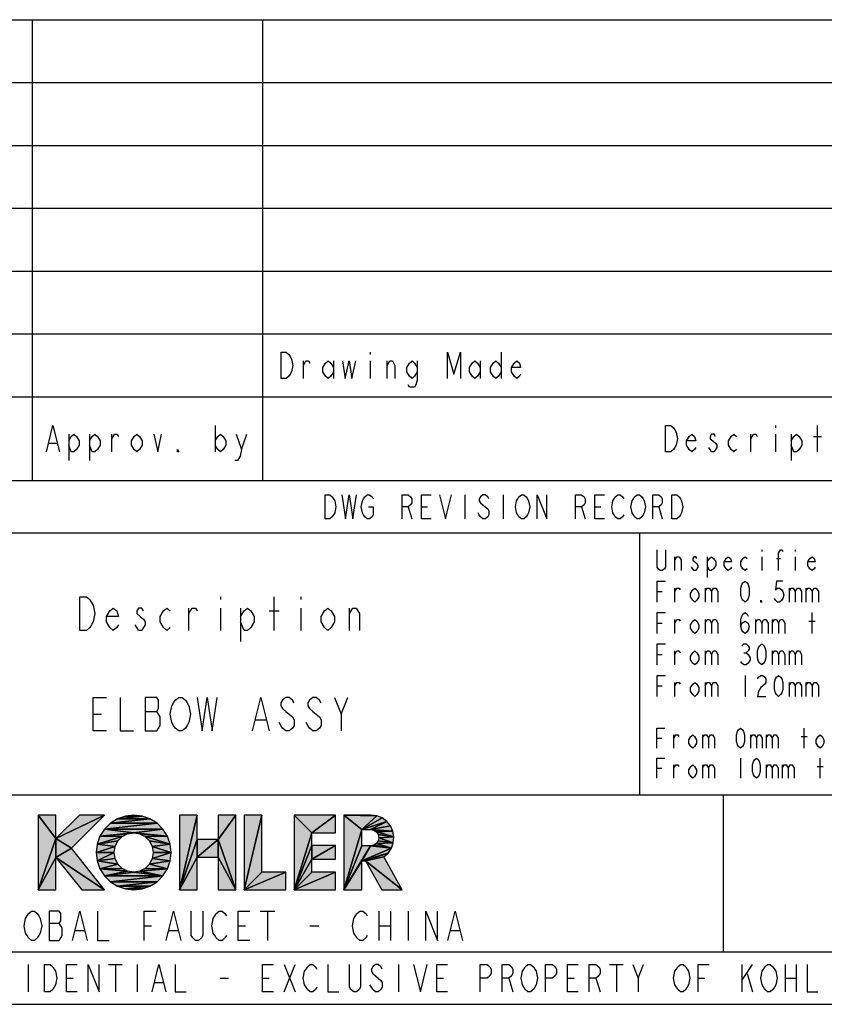
# Model space of a CAD drawing. Units: millimetres. Extents: x 0 to 594, y 0 to 420.
# Drawn here: x 443 to 520, y 10 to 104 of the extents above; entities that cross this region are included whole.
import ezdxf

# ---------------------------------------------------------------- set-up
doc = ezdxf.new("R2010")
doc.units = ezdxf.units.MM
doc.header["$LTSCALE"] = 32.67
doc.layers.get('0').update_dxf_attribs({"linetype": 'CONTINUOUS'})

# ---------------------------------------------------------------- blocks, each defined once
blk = doc.blocks.new('LOGO_KOHLER_BL0', base_point=(461.958, 24.493))
at = {"color": 3, "linetype": 'Continuous'}
for p, q in [((446.281, 25.823), (444.579, 28.065)), ((444.579, 28.065), (444.579, 20.921)), ((444.579, 28.065), (446.281, 25.823)), ((446.281, 28.065), (444.579, 28.065)), ((448.523, 28.065), (446.281, 25.823)), ((446.281, 25.823), (450.929, 28.065)), ((450.929, 28.065), (446.281, 25.823)), ((446.281, 25.823), (446.281, 28.065)), ((447.754, 24.89), (450.929, 28.065)), ((450.929, 28.065), (448.523, 28.065)), ((455.934, 27.285), (450.915, 26.72)), ((450.915, 26.72), (455.934, 27.285)), ((451.48, 27.285), (450.915, 26.72)), ((455.257, 27.711), (451.48, 27.285)), ((451.48, 27.285), (455.257, 27.711)), ((452.158, 27.711), (451.48, 27.285)), ((455.934, 27.285), (451.48, 27.285)), ((451.48, 27.285), (455.934, 27.285)), ((454.502, 27.975), (452.158, 27.711)), ((452.158, 27.711), (454.502, 27.975)), ((452.913, 27.975), (452.158, 27.711)), ((455.257, 27.711), (452.158, 27.711)), ((452.158, 27.711), (455.257, 27.711)), ((453.707, 28.065), (452.913, 27.975)), ((454.502, 27.975), (452.913, 27.975)), ((452.913, 27.975), (454.502, 27.975)), ((454.502, 27.975), (453.707, 28.065)), ((455.257, 27.711), (454.502, 27.975)), ((455.934, 27.285), (455.257, 27.711)), ((456.5, 26.72), (455.934, 27.285)), ((459.775, 28.065), (458.073, 20.921)), ((458.073, 20.921), (459.775, 28.065)), ((459.775, 28.065), (458.073, 28.065)), ((458.073, 28.065), (458.073, 20.921)), ((459.775, 25.741), (459.775, 28.065)), ((463.461, 28.065), (461.759, 28.065)), ((461.759, 28.065), (461.759, 25.741)), ((461.759, 25.741), (463.461, 28.065)), ((463.461, 28.065), (461.759, 25.741)), ((463.461, 20.921), (463.461, 28.065)), ((465.957, 28.065), (464.255, 20.921)), ((464.255, 20.921), (465.957, 28.065)), ((465.957, 28.065), (464.255, 28.065)), ((464.255, 28.065), (464.255, 20.921)), ((465.957, 22.623), (465.957, 28.065)), ((470.719, 26.363), (469.017, 28.065)), ((469.017, 28.065), (469.017, 20.921)), ((469.017, 28.065), (470.719, 26.363)), ((472.986, 28.065), (469.017, 28.065)), ((470.719, 26.363), (472.986, 28.065)), ((472.986, 28.065), (470.719, 26.363)), ((472.986, 26.363), (472.986, 28.065)), ((476.909, 27.994), (473.78, 28.065)), ((473.78, 28.065), (475.482, 26.68)), ((475.482, 26.68), (473.78, 28.065)), ((473.78, 28.065), (473.78, 20.921)), ((473.78, 28.065), (476.909, 27.994)), ((476.359, 28.065), (473.78, 28.065)), ((476.909, 27.994), (475.482, 26.68)), ((475.482, 26.68), (476.909, 27.994)), ((477.423, 27.788), (475.482, 26.68)), ((475.482, 26.68), (477.423, 27.788)), ((477.869, 27.459), (475.482, 26.68)), ((475.482, 26.68), (477.869, 27.459)), ((477.869, 27.459), (476.329, 26.68)), ((476.329, 26.68), (477.869, 27.459)), ((476.909, 27.994), (476.359, 28.065)), ((477.423, 27.788), (476.909, 27.994)), ((477.869, 27.459), (477.423, 27.788)), ((478.217, 27.028), (477.869, 27.459)), ((450.915, 26.72), (450.489, 26.043)), ((453.707, 26.363), (450.489, 26.043)), ((450.489, 26.043), (453.707, 26.363)), ((456.5, 26.72), (450.915, 26.72)), ((450.915, 26.72), (453.707, 26.363)), ((453.707, 26.363), (450.915, 26.72)), ((450.915, 26.72), (456.5, 26.72)), ((453.13, 26.271), (453.707, 26.363)), ((456.5, 26.72), (453.707, 26.363)), ((453.707, 26.363), (456.5, 26.72)), ((456.926, 26.043), (453.707, 26.363)), ((453.707, 26.363), (454.285, 26.271)), ((453.707, 26.363), (456.926, 26.043)), ((456.926, 26.043), (456.5, 26.72)), ((470.719, 26.363), (469.017, 20.921)), ((469.017, 20.921), (470.719, 26.363)), ((470.719, 25.145), (470.719, 26.363)), ((470.719, 26.363), (472.986, 26.363)), ((475.482, 26.68), (473.78, 20.921)), ((473.78, 20.921), (475.482, 26.68)), ((475.482, 25.123), (475.482, 26.68)), ((475.482, 26.68), (476.329, 26.68)), ((478.217, 27.028), (476.329, 26.68)), ((476.329, 26.68), (478.217, 27.028)), ((478.446, 26.523), (476.329, 26.68)), ((476.329, 26.68), (476.627, 26.621)), ((476.329, 26.68), (478.446, 26.523)), ((478.446, 26.523), (476.627, 26.621)), ((476.627, 26.621), (476.88, 26.452)), ((476.627, 26.621), (478.446, 26.523)), ((478.446, 26.523), (476.88, 26.452)), ((476.88, 26.452), (478.446, 26.523)), ((478.54, 25.977), (476.88, 26.452)), ((476.88, 26.452), (477.049, 26.2)), ((476.88, 26.452), (478.54, 25.977)), ((478.446, 26.523), (478.217, 27.028)), ((478.54, 25.977), (478.446, 26.523)), ((446.281, 25.823), (444.579, 20.921)), ((444.579, 20.921), (446.281, 25.823)), ((447.754, 24.89), (446.281, 25.823)), ((446.281, 25.823), (446.281, 24.007)), ((446.281, 24.007), (446.281, 25.823)), ((446.281, 25.823), (447.754, 24.89)), ((450.489, 26.043), (450.225, 25.288)), ((452.608, 26.006), (450.225, 25.288)), ((450.225, 25.288), (452.608, 26.006)), ((452.195, 25.592), (450.225, 25.288)), ((450.225, 25.288), (452.195, 25.592)), ((453.13, 26.271), (450.489, 26.043)), ((450.489, 26.043), (453.13, 26.271)), ((452.608, 26.006), (450.489, 26.043)), ((450.489, 26.043), (452.608, 26.006)), ((451.929, 25.071), (452.195, 25.592)), ((452.195, 25.592), (452.608, 26.006)), ((452.608, 26.006), (453.13, 26.271)), ((456.926, 26.043), (454.285, 26.271)), ((454.285, 26.271), (454.807, 26.006)), ((454.285, 26.271), (456.926, 26.043)), ((456.926, 26.043), (454.807, 26.006)), ((454.807, 26.006), (456.926, 26.043)), ((457.19, 25.288), (454.807, 26.006)), ((454.807, 26.006), (455.22, 25.592)), ((454.807, 26.006), (457.19, 25.288)), ((457.19, 25.288), (455.22, 25.592)), ((455.22, 25.592), (455.486, 25.071)), ((455.22, 25.592), (457.19, 25.288)), ((457.19, 25.288), (456.926, 26.043)), ((459.775, 25.741), (458.073, 20.921)), ((458.073, 20.921), (459.775, 25.741)), ((461.759, 25.741), (459.775, 25.741)), ((459.775, 25.741), (459.775, 24.039)), ((459.775, 24.039), (461.759, 25.741)), ((461.759, 25.741), (459.775, 24.039)), ((459.775, 24.039), (459.775, 25.741)), ((461.759, 24.039), (461.759, 25.741)), ((463.461, 20.921), (461.759, 25.741)), ((461.759, 25.741), (461.759, 24.039)), ((461.759, 25.741), (463.461, 20.921)), ((477.049, 25.604), (476.88, 25.351)), ((478.494, 25.425), (476.88, 25.351)), ((476.88, 25.351), (478.494, 25.425)), ((478.54, 25.977), (477.049, 26.2)), ((477.049, 26.2), (477.108, 25.902)), ((477.049, 26.2), (478.54, 25.977)), ((477.108, 25.902), (477.049, 25.604)), ((478.494, 25.425), (477.049, 25.604)), ((477.049, 25.604), (478.494, 25.425)), ((478.54, 25.977), (477.108, 25.902)), ((477.108, 25.902), (478.54, 25.977)), ((478.494, 25.425), (477.108, 25.902)), ((477.108, 25.902), (478.494, 25.425)), ((478.31, 24.902), (478.494, 25.425)), ((478.494, 25.425), (478.54, 25.977)), ((447.754, 24.89), (446.281, 24.007)), ((446.281, 24.007), (447.754, 24.89)), ((450.929, 20.921), (447.754, 24.89)), ((450.225, 25.288), (450.136, 24.493)), ((451.929, 25.071), (450.136, 24.493)), ((450.136, 24.493), (451.929, 25.071)), ((451.837, 24.493), (450.136, 24.493)), ((450.136, 24.493), (450.225, 23.698)), ((450.136, 24.493), (451.837, 24.493)), ((451.929, 25.071), (450.225, 25.288)), ((450.225, 25.288), (451.929, 25.071)), ((451.837, 24.493), (450.225, 23.698)), ((450.225, 23.698), (451.837, 24.493)), ((451.837, 24.493), (451.929, 25.071)), ((451.929, 23.915), (451.837, 24.493)), ((457.19, 25.288), (455.486, 25.071)), ((455.486, 25.071), (457.19, 25.288)), ((457.279, 24.493), (455.486, 25.071)), ((455.486, 25.071), (455.578, 24.493)), ((455.486, 25.071), (457.279, 24.493)), ((457.279, 24.493), (455.486, 23.915)), ((455.486, 23.915), (457.279, 24.493)), ((455.578, 24.493), (455.486, 23.915)), ((457.279, 24.493), (455.578, 24.493)), ((455.578, 24.493), (457.279, 24.493)), ((457.279, 24.493), (457.19, 25.288)), ((457.19, 23.698), (457.279, 24.493)), ((470.719, 25.145), (469.017, 20.921)), ((469.017, 20.921), (470.719, 25.145)), ((472.986, 25.145), (470.719, 23.84)), ((472.986, 25.145), (470.719, 25.145)), ((470.719, 25.145), (470.719, 23.84)), ((470.719, 23.84), (472.986, 25.145)), ((470.719, 23.84), (470.719, 25.145)), ((472.986, 23.84), (472.986, 25.145)), ((476.329, 25.123), (473.78, 20.921)), ((473.78, 20.921), (476.329, 25.123)), ((475.482, 25.123), (473.78, 20.921)), ((473.78, 20.921), (475.482, 25.123)), ((476.329, 25.123), (475.482, 23.699)), ((475.482, 23.699), (476.329, 25.123)), ((476.329, 25.123), (475.482, 25.123)), ((478.31, 24.902), (475.482, 23.699)), ((475.482, 23.699), (478.31, 24.902)), ((478.001, 24.443), (475.482, 23.699)), ((475.482, 23.699), (478.001, 24.443)), ((478.001, 24.443), (475.848, 23.699)), ((475.848, 23.699), (478.001, 24.443)), ((476.627, 25.182), (476.329, 25.123)), ((478.31, 24.902), (476.329, 25.123)), ((476.329, 25.123), (478.31, 24.902)), ((476.88, 25.351), (476.627, 25.182)), ((478.31, 24.902), (476.627, 25.182)), ((476.627, 25.182), (478.31, 24.902)), ((478.31, 24.902), (476.88, 25.351)), ((476.88, 25.351), (478.31, 24.902)), ((477.585, 24.076), (478.001, 24.443)), ((478.001, 24.443), (478.31, 24.902)), ((446.281, 24.007), (444.579, 20.921)), ((444.579, 20.921), (446.281, 24.007)), ((446.281, 20.921), (446.281, 24.007)), ((450.929, 20.921), (446.281, 24.007)), ((446.281, 24.007), (448.75, 20.921)), ((446.281, 24.007), (450.929, 20.921)), ((451.929, 23.915), (450.225, 23.698)), ((450.225, 23.698), (451.929, 23.915)), ((452.195, 23.394), (450.225, 23.698)), ((450.225, 23.698), (450.489, 22.943)), ((450.225, 23.698), (452.195, 23.394)), ((452.195, 23.394), (451.929, 23.915)), ((455.486, 23.915), (455.22, 23.394)), ((457.19, 23.698), (455.22, 23.394)), ((455.22, 23.394), (457.19, 23.698)), ((457.19, 23.698), (455.486, 23.915)), ((455.486, 23.915), (457.19, 23.698)), ((456.926, 22.943), (457.19, 23.698)), ((459.775, 24.039), (458.073, 20.921)), ((458.073, 20.921), (459.775, 24.039)), ((459.775, 20.921), (459.775, 24.039)), ((459.775, 24.039), (461.759, 24.039)), ((463.461, 20.921), (461.759, 24.039)), ((461.759, 24.039), (461.759, 20.921)), ((461.759, 24.039), (463.461, 20.921)), ((470.719, 23.84), (469.017, 20.921)), ((469.017, 20.921), (470.719, 23.84)), ((470.719, 22.623), (470.719, 23.84)), ((470.719, 23.84), (472.986, 23.84)), ((475.482, 23.699), (473.78, 20.921)), ((473.78, 20.921), (475.482, 23.699)), ((475.482, 20.921), (475.482, 23.699)), ((475.482, 23.699), (475.848, 23.699)), ((477.585, 24.076), (475.848, 23.699)), ((475.848, 23.699), (477.585, 24.076)), ((479.336, 20.921), (475.848, 23.699)), ((475.848, 23.699), (477.39, 20.921)), ((475.848, 23.699), (479.336, 20.921)), ((479.336, 20.921), (477.585, 24.076)), ((452.195, 23.394), (450.489, 22.943)), ((450.489, 22.943), (452.195, 23.394)), ((452.608, 22.98), (450.489, 22.943)), ((450.489, 22.943), (452.608, 22.98)), ((453.13, 22.714), (450.489, 22.943)), ((450.489, 22.943), (450.915, 22.266)), ((450.489, 22.943), (453.13, 22.714)), ((453.13, 22.714), (450.915, 22.266)), ((450.915, 22.266), (453.13, 22.714)), ((453.707, 22.623), (450.915, 22.266)), ((450.915, 22.266), (453.707, 22.623)), ((452.608, 22.98), (452.195, 23.394)), ((453.13, 22.714), (452.608, 22.98)), ((453.707, 22.623), (453.13, 22.714)), ((454.285, 22.714), (453.707, 22.623)), ((456.5, 22.266), (453.707, 22.623)), ((453.707, 22.623), (456.5, 22.266)), ((454.807, 22.98), (454.285, 22.714)), ((456.926, 22.943), (454.285, 22.714)), ((454.285, 22.714), (456.926, 22.943)), ((456.5, 22.266), (454.285, 22.714)), ((454.285, 22.714), (456.5, 22.266)), ((455.22, 23.394), (454.807, 22.98)), ((456.926, 22.943), (454.807, 22.98)), ((454.807, 22.98), (456.926, 22.943)), ((456.926, 22.943), (455.22, 23.394)), ((455.22, 23.394), (456.926, 22.943)), ((456.5, 22.266), (456.926, 22.943)), ((468.224, 22.623), (464.255, 20.921)), ((465.957, 22.623), (464.255, 20.921)), ((464.255, 20.921), (468.224, 22.623)), ((464.255, 20.921), (465.957, 22.623)), ((468.224, 22.623), (465.957, 22.623)), ((468.224, 20.921), (468.224, 22.623)), ((472.986, 22.623), (469.017, 20.921)), ((470.719, 22.623), (469.017, 20.921)), ((469.017, 20.921), (472.986, 22.623)), ((469.017, 20.921), (470.719, 22.623)), ((472.986, 22.623), (470.719, 22.623)), ((472.986, 20.921), (472.986, 22.623)), ((456.5, 22.266), (450.915, 22.266)), ((450.915, 22.266), (451.48, 21.7)), ((450.915, 22.266), (456.5, 22.266)), ((456.5, 22.266), (451.48, 21.7)), ((451.48, 21.7), (456.5, 22.266)), ((455.934, 21.7), (451.48, 21.7)), ((451.48, 21.7), (452.158, 21.275)), ((451.48, 21.7), (455.934, 21.7)), ((455.934, 21.7), (452.158, 21.275)), ((452.158, 21.275), (455.934, 21.7)), ((455.257, 21.275), (455.934, 21.7)), ((455.934, 21.7), (456.5, 22.266)), ((444.579, 20.921), (446.281, 20.921)), ((448.75, 20.921), (450.929, 20.921)), ((455.257, 21.275), (452.158, 21.275)), ((452.158, 21.275), (452.913, 21.011)), ((452.158, 21.275), (455.257, 21.275)), ((455.257, 21.275), (452.913, 21.011)), ((452.913, 21.011), (455.257, 21.275)), ((454.502, 21.011), (452.913, 21.011)), ((452.913, 21.011), (453.707, 20.921)), ((452.913, 21.011), (454.502, 21.011)), ((453.707, 20.921), (454.502, 21.011)), ((454.502, 21.011), (455.257, 21.275)), ((458.073, 20.921), (459.775, 20.921)), ((461.759, 20.921), (463.461, 20.921)), ((464.255, 20.921), (468.224, 20.921)), ((469.017, 20.921), (472.986, 20.921)), ((473.78, 20.921), (475.482, 20.921)), ((477.39, 20.921), (479.336, 20.921))]:
    blk.add_line(p, q, dxfattribs=at)
for points in [[(444.579, 20.921), (444.579, 28.065), (446.281, 25.823)], [(444.579, 28.065), (446.281, 28.065), (446.281, 25.823)], [(450.929, 28.065), (446.281, 25.823), (448.523, 28.065)], [(446.281, 25.823), (450.929, 28.065), (447.754, 24.89)], [(450.915, 26.72), (455.934, 27.285), (456.5, 26.72)], [(450.915, 26.72), (451.48, 27.285), (455.934, 27.285)], [(451.48, 27.285), (455.257, 27.711), (455.934, 27.285)], [(451.48, 27.285), (452.158, 27.711), (455.257, 27.711)], [(452.158, 27.711), (454.502, 27.975), (455.257, 27.711)], [(452.158, 27.711), (452.913, 27.975), (454.502, 27.975)], [(452.913, 27.975), (453.707, 28.065), (454.502, 27.975)], [(458.073, 20.921), (459.775, 28.065), (459.775, 25.741)], [(458.073, 20.921), (458.073, 28.065), (459.775, 28.065)], [(463.461, 28.065), (461.759, 25.741), (461.759, 28.065)], [(461.759, 25.741), (463.461, 28.065), (463.461, 20.921)], [(464.255, 20.921), (465.957, 28.065), (465.957, 22.623)], [(464.255, 20.921), (464.255, 28.065), (465.957, 28.065)], [(469.017, 20.921), (469.017, 28.065), (470.719, 26.363)], [(469.017, 28.065), (472.986, 28.065), (470.719, 26.363)], [(470.719, 26.363), (472.986, 28.065), (472.986, 26.363)], [(475.482, 26.68), (473.78, 28.065), (476.909, 27.994)], [(473.78, 20.921), (473.78, 28.065), (475.482, 26.68)], [(473.78, 28.065), (476.359, 28.065), (476.909, 27.994)], [(475.482, 26.68), (476.909, 27.994), (477.423, 27.788)], [(475.482, 26.68), (477.423, 27.788), (477.869, 27.459)], [(475.482, 26.68), (477.869, 27.459), (476.329, 26.68)], [(476.329, 26.68), (477.869, 27.459), (478.217, 27.028)], [(450.489, 26.043), (450.915, 26.72), (453.707, 26.363)], [(450.489, 26.043), (453.707, 26.363), (453.13, 26.271)], [(453.707, 26.363), (450.915, 26.72), (456.5, 26.72)], [(453.707, 26.363), (456.5, 26.72), (456.926, 26.043)], [(454.285, 26.271), (453.707, 26.363), (456.926, 26.043)], [(469.017, 20.921), (470.719, 26.363), (470.719, 25.145)], [(473.78, 20.921), (475.482, 26.68), (475.482, 25.123)], [(476.329, 26.68), (478.217, 27.028), (478.446, 26.523)], [(476.627, 26.621), (476.329, 26.68), (478.446, 26.523)], [(476.88, 26.452), (476.627, 26.621), (478.446, 26.523)], [(476.88, 26.452), (478.446, 26.523), (478.54, 25.977)], [(477.049, 26.2), (476.88, 26.452), (478.54, 25.977)], [(444.579, 20.921), (446.281, 25.823), (446.281, 24.007)], [(446.281, 24.007), (446.281, 25.823), (447.754, 24.89)], [(450.225, 25.288), (450.489, 26.043), (452.608, 26.006)], [(450.225, 25.288), (452.608, 26.006), (452.195, 25.592)], [(450.225, 25.288), (452.195, 25.592), (451.929, 25.071)], [(450.489, 26.043), (453.13, 26.271), (452.608, 26.006)], [(454.807, 26.006), (454.285, 26.271), (456.926, 26.043)], [(454.807, 26.006), (456.926, 26.043), (457.19, 25.288)], [(455.22, 25.592), (454.807, 26.006), (457.19, 25.288)], [(455.486, 25.071), (455.22, 25.592), (457.19, 25.288)], [(458.073, 20.921), (459.775, 25.741), (459.775, 24.039)], [(461.759, 25.741), (459.775, 24.039), (459.775, 25.741)], [(459.775, 24.039), (461.759, 25.741), (461.759, 24.039)], [(461.759, 24.039), (461.759, 25.741), (463.461, 20.921)], [(476.88, 25.351), (477.049, 25.604), (478.494, 25.425)], [(476.88, 25.351), (478.494, 25.425), (478.31, 24.902)], [(477.108, 25.902), (477.049, 26.2), (478.54, 25.977)], [(477.049, 25.604), (477.108, 25.902), (478.494, 25.425)], [(477.108, 25.902), (478.54, 25.977), (478.494, 25.425)], [(446.281, 24.007), (447.754, 24.89), (450.929, 20.921)], [(450.136, 24.493), (450.225, 25.288), (451.929, 25.071)], [(450.136, 24.493), (451.929, 25.071), (451.837, 24.493)], [(450.225, 23.698), (450.136, 24.493), (451.837, 24.493)], [(450.225, 23.698), (451.837, 24.493), (451.929, 23.915)], [(455.486, 25.071), (457.19, 25.288), (457.279, 24.493)], [(455.578, 24.493), (455.486, 25.071), (457.279, 24.493)], [(455.486, 23.915), (457.279, 24.493), (457.19, 23.698)], [(455.486, 23.915), (455.578, 24.493), (457.279, 24.493)], [(469.017, 20.921), (470.719, 25.145), (470.719, 23.84)], [(470.719, 23.84), (472.986, 25.145), (472.986, 23.84)], [(472.986, 25.145), (470.719, 23.84), (470.719, 25.145)], [(473.78, 20.921), (476.329, 25.123), (475.482, 23.699)], [(473.78, 20.921), (475.482, 25.123), (476.329, 25.123)], [(475.482, 23.699), (476.329, 25.123), (478.31, 24.902)], [(475.482, 23.699), (478.31, 24.902), (478.001, 24.443)], [(475.482, 23.699), (478.001, 24.443), (475.848, 23.699)], [(475.848, 23.699), (478.001, 24.443), (477.585, 24.076)], [(476.329, 25.123), (476.627, 25.182), (478.31, 24.902)], [(476.627, 25.182), (476.88, 25.351), (478.31, 24.902)], [(444.579, 20.921), (446.281, 24.007), (446.281, 20.921)], [(448.75, 20.921), (446.281, 24.007), (450.929, 20.921)], [(450.225, 23.698), (451.929, 23.915), (452.195, 23.394)], [(450.489, 22.943), (450.225, 23.698), (452.195, 23.394)], [(455.22, 23.394), (455.486, 23.915), (457.19, 23.698)], [(455.22, 23.394), (457.19, 23.698), (456.926, 22.943)], [(458.073, 20.921), (459.775, 24.039), (459.775, 20.921)], [(461.759, 20.921), (461.759, 24.039), (463.461, 20.921)], [(469.017, 20.921), (470.719, 23.84), (470.719, 22.623)], [(473.78, 20.921), (475.482, 23.699), (475.482, 20.921)], [(475.848, 23.699), (477.585, 24.076), (479.336, 20.921)], [(477.39, 20.921), (475.848, 23.699), (479.336, 20.921)], [(450.489, 22.943), (452.195, 23.394), (452.608, 22.98)], [(450.489, 22.943), (452.608, 22.98), (453.13, 22.714)], [(450.915, 22.266), (450.489, 22.943), (453.13, 22.714)], [(450.915, 22.266), (453.13, 22.714), (453.707, 22.623)], [(450.915, 22.266), (453.707, 22.623), (456.5, 22.266)], [(453.707, 22.623), (454.285, 22.714), (456.5, 22.266)], [(454.285, 22.714), (454.807, 22.98), (456.926, 22.943)], [(454.285, 22.714), (456.926, 22.943), (456.5, 22.266)], [(454.807, 22.98), (455.22, 23.394), (456.926, 22.943)], [(464.255, 20.921), (468.224, 22.623), (468.224, 20.921)], [(468.224, 22.623), (464.255, 20.921), (465.957, 22.623)], [(469.017, 20.921), (472.986, 22.623), (472.986, 20.921)], [(472.986, 22.623), (469.017, 20.921), (470.719, 22.623)], [(451.48, 21.7), (450.915, 22.266), (456.5, 22.266)], [(451.48, 21.7), (456.5, 22.266), (455.934, 21.7)], [(452.158, 21.275), (451.48, 21.7), (455.934, 21.7)], [(452.158, 21.275), (455.934, 21.7), (455.257, 21.275)], [(452.913, 21.011), (452.158, 21.275), (455.257, 21.275)], [(452.913, 21.011), (455.257, 21.275), (454.502, 21.011)], [(453.707, 20.921), (452.913, 21.011), (454.502, 21.011)]]:
    blk.add_solid(points, dxfattribs=at)
blk = doc.blocks.new('*T2')
at = {"color": 2, "linetype": 'Continuous'}
for p, q in [((0, 0), (190, 0)), ((0, 0), (0, -94)), ((8, 0), (8, -44)), ((28, 0), (28, -44)), ((50, 0), (50, -44)), ((72, 0), (72, -44)), ((170, 0), (170, -44)), ((190, 0), (190, -94)), ((0, -6), (190, -6)), ((0, -12), (190, -12)), ((0, -18), (190, -18)), ((0, -24), (190, -24)), ((0, -30), (190, -30)), ((0, -36), (190, -36)), ((0, -44), (190, -44)), ((0, -49), (190, -49)), ((28, -49), (28, -74)), ((108, -49), (108, -74)), ((170, -49), (170, -61.5)), ((0, -61.5), (28, -61.5)), ((170, -61.5), (190, -61.5)), ((0, -74), (190, -74)), ((20, -74), (20, -89)), ((116, -74), (116, -89)), ((170, -74), (170, -94)), ((0, -89), (190, -89)), ((0, -94), (190, -94))]:
    blk.add_line(p, q, dxfattribs=at)

msp = doc.modelspace()

# ---------------------------------------------------------------- linework, layer by layer
at = {"color": 3, "linetype": 'Continuous'}
for p, q in [((476.281, 72.249), (476.281, 72.041)), ((488.78, 72.249), (488.78, 69.749)), ((469.906, 69.749), (469.906, 71.416)), ((472.78, 71.416), (472.78, 69.749)), ((476.281, 71.416), (476.281, 69.749)), ((477.906, 69.749), (477.906, 71.416)), ((486.78, 71.416), (486.78, 69.749)), ((461.501, 65.249), (461.501, 62.749)), ((515.001, 65.249), (515.001, 65.041)), ((519.001, 62.749), (519.001, 65.249)), ((447.501, 64.416), (447.501, 61.916)), ((449.501, 64.416), (449.501, 61.916)), ((451.626, 62.749), (451.626, 64.416)), ((464.001, 62.957), (464.5, 64.416)), ((512.626, 62.749), (512.626, 64.416)), ((515.001, 64.416), (515.001, 62.749)), ((516.501, 64.416), (516.501, 61.916)), ((518.626, 64.207), (519.376, 64.207)), ((445.626, 63.582), (446.376, 63.582)), ((485.321, 58.649), (485.321, 56.349)), ((489, 58.649), (489, 56.349)), ((479.915, 57.499), (480.26, 56.349)), ((481.18, 57.499), (481.755, 57.499)), ((496.476, 57.499), (496.82, 56.349)), ((497.74, 57.499), (498.315, 57.499)), ((503.836, 57.499), (504.181, 56.349)), ((505.381, 51.399), (505.381, 52.732)), ((508.48, 52.732), (508.48, 50.732)), ((513.68, 53.399), (513.68, 53.232)), ((513.68, 52.732), (513.68, 51.399)), ((516.88, 53.399), (516.88, 53.232)), ((516.88, 52.732), (516.88, 51.399)), ((515.081, 52.566), (515.481, 52.566)), ((462.001, 48.899), (462.001, 48.632)), ((467.12, 45.699), (467.12, 48.899)), ((469.681, 48.899), (469.681, 48.632)), ((503.68, 49.399), (504.181, 49.399)), ((505.381, 48.399), (505.381, 49.732)), ((508.281, 49.732), (508.281, 48.399)), ((516.281, 49.732), (516.281, 48.399)), ((517.881, 49.732), (517.881, 48.399)), ((458.96, 45.699), (458.96, 47.832)), ((462.001, 47.832), (462.001, 45.699)), ((463.92, 47.832), (463.92, 44.632)), ((466.641, 47.566), (467.601, 47.566)), ((469.681, 47.832), (469.681, 45.699)), ((474.32, 45.699), (474.32, 47.832)), ((518.48, 45.399), (518.48, 47.399)), ((503.68, 46.399), (504.181, 46.399)), ((505.381, 45.399), (505.381, 46.732)), ((508.281, 46.732), (508.281, 45.399)), ((513.081, 46.732), (513.081, 45.399)), ((514.681, 46.732), (514.681, 45.399)), ((518.18, 46.566), (518.781, 46.566)), ((503.68, 43.399), (504.181, 43.399)), ((505.381, 42.399), (505.381, 43.732)), ((508.281, 43.732), (508.281, 42.399)), ((511.981, 43.566), (512.181, 43.566)), ((514.681, 43.732), (514.681, 42.399)), ((516.281, 43.732), (516.281, 42.399)), ((512.08, 41.399), (512.08, 39.399)), ((505.381, 39.399), (505.381, 40.732)), ((508.281, 40.732), (508.281, 39.399)), ((516.281, 40.732), (516.281, 39.399)), ((517.881, 40.732), (517.881, 39.399)), ((503.68, 40.399), (504.181, 40.399)), ((473.52, 37.699), (474.161, 39.299)), ((449.841, 37.699), (450.641, 37.699)), ((454.801, 37.966), (455.921, 37.966)), ((465.36, 37.166), (466.32, 37.166)), ((517.721, 34.449), (517.721, 36.349)), ((503.661, 35.399), (504.135, 35.399)), ((505.275, 34.449), (505.275, 35.716)), ((508.031, 35.716), (508.031, 34.449)), ((512.59, 35.716), (512.59, 34.449)), ((514.111, 35.716), (514.111, 34.449)), ((517.436, 35.557), (518.006, 35.557)), ((511.641, 33.499), (511.641, 31.599)), ((519.241, 31.599), (519.241, 33.499)), ((503.661, 32.549), (504.135, 32.549)), ((505.275, 31.599), (505.275, 32.866)), ((508.031, 32.866), (508.031, 31.599)), ((514.111, 32.866), (514.111, 31.599)), ((515.631, 32.866), (515.631, 31.599)), ((518.956, 32.707), (519.526, 32.707)), ((465.781, 18.899), (467.18, 18.899)), ((466.481, 18.899), (466.481, 16.099)), ((477.12, 18.899), (477.12, 16.099)), ((478.241, 18.899), (478.241, 16.099)), ((479.92, 18.899), (479.92, 16.099)), ((445.621, 17.732), (446.601, 17.732)), ((448.141, 17.032), (448.981, 17.032)), ((454.721, 17.499), (455.42, 17.499)), ((457.101, 17.032), (457.941, 17.032)), ((463.681, 17.499), (464.38, 17.499)), ((470.541, 17.499), (471.381, 17.499)), ((477.12, 17.499), (478.241, 17.499)), ((483.98, 17.032), (484.821, 17.032)), ((443.641, 13.799), (443.641, 11.199)), ((451.31, 13.799), (452.611, 13.799)), ((451.961, 13.799), (451.961, 11.199)), ((454.04, 13.799), (454.04, 11.199)), ((468.081, 13.799), (469.12, 11.199)), ((468.081, 11.199), (469.12, 13.799)), ((479, 13.799), (479, 11.199)), ((499.151, 13.799), (500.451, 13.799)), ((499.8, 13.799), (499.8, 11.199)), ((501.881, 12.499), (502.401, 13.799)), ((511.761, 13.799), (511.761, 11.199)), ((511.761, 12.282), (512.801, 13.799)), ((515.921, 13.799), (515.921, 11.199)), ((516.961, 13.799), (516.961, 11.199)), ((447.281, 12.499), (447.93, 12.499)), ((461.971, 12.499), (462.751, 12.499)), ((466.001, 12.499), (466.651, 12.499)), ((482.641, 12.499), (483.29, 12.499)), ((489.531, 12.499), (489.92, 11.199)), ((495.12, 12.499), (495.771, 12.499)), ((497.85, 12.499), (498.241, 11.199)), ((507.601, 12.499), (508.25, 12.499)), ((512.281, 12.932), (512.801, 11.199)), ((515.921, 12.499), (516.961, 12.499)), ((455.731, 12.066), (456.51, 12.066)), ((10, 10), (584, 10))]:
    msp.add_line(p, q, dxfattribs=at)
for points in [[(467.781, 72.249), (468.281, 72.249), (468.531, 72.041), (468.656, 71.832), (468.78, 71.624), (468.905, 70.999), (468.78, 70.374), (468.656, 70.166), (468.531, 69.957), (468.281, 69.749), (467.781, 69.749), (467.781, 72.249)], [(483.656, 69.749), (483.656, 72.249), (484.281, 70.166), (484.906, 72.249), (484.906, 69.749)], [(469.906, 70.999), (470.155, 71.416), (470.406, 71.416), (470.531, 71.207)], [(472.78, 70.374), (472.531, 69.957), (472.281, 69.749), (472.031, 69.957), (471.781, 70.374), (471.781, 70.791), (472.031, 71.207), (472.281, 71.416), (472.531, 71.207), (472.78, 70.791)], [(473.656, 71.416), (473.906, 69.749), (474.281, 71.416), (474.531, 69.749), (474.906, 71.416)], [(477.906, 70.999), (478.155, 71.416), (478.406, 71.416), (478.656, 70.999), (478.656, 69.749)], [(480.78, 70.374), (480.531, 69.957), (480.281, 69.749), (480.03, 69.957), (479.781, 70.374), (479.781, 70.791), (480.03, 71.207), (480.281, 71.416), (480.531, 71.207), (480.78, 70.791)], [(480.78, 71.416), (480.78, 69.541), (480.655, 69.124), (480.531, 68.916), (480.03, 68.916), (479.906, 69.124)], [(486.78, 70.374), (486.531, 69.957), (486.281, 69.749), (486.03, 69.957), (485.781, 70.374), (485.781, 70.791), (486.03, 71.207), (486.281, 71.416), (486.531, 71.207), (486.78, 70.791)], [(488.78, 70.374), (488.531, 69.957), (488.281, 69.749), (488.03, 69.957), (487.781, 70.374), (487.781, 70.791), (488.03, 71.207), (488.281, 71.416), (488.531, 71.207), (488.78, 70.791)], [(490.655, 70.166), (490.531, 69.957), (490.281, 69.749), (490.03, 69.957), (489.781, 70.374), (489.781, 70.791), (490.03, 71.207), (490.281, 71.416), (490.531, 71.207), (490.655, 70.791), (489.781, 70.791)], [(445.376, 62.749), (446, 65.249), (446.625, 62.749)], [(504.501, 65.249), (505, 65.249), (505.251, 65.041), (505.376, 64.832), (505.5, 64.624), (505.625, 63.999), (505.5, 63.374), (505.376, 63.166), (505.251, 62.957), (505, 62.749), (504.501, 62.749), (504.501, 65.249)], [(447.501, 63.791), (447.751, 64.207), (448, 64.416), (448.251, 64.207), (448.5, 63.791), (448.5, 63.374), (448.251, 62.957), (448, 62.749), (447.751, 62.749), (447.501, 63.374)], [(449.501, 63.791), (449.751, 64.207), (450, 64.416), (450.251, 64.207), (450.5, 63.791), (450.5, 63.374), (450.251, 62.957), (450, 62.749), (449.751, 62.749), (449.501, 63.374)], [(451.626, 63.999), (451.875, 64.416), (452.126, 64.416), (452.251, 64.207)], [(454.5, 63.374), (454.251, 62.957), (454.001, 62.749), (453.751, 62.957), (453.501, 63.374), (453.501, 63.791), (453.751, 64.207), (454.001, 64.416), (454.251, 64.207), (454.5, 63.791), (454.5, 63.374)], [(455.626, 64.416), (456.001, 62.749), (456.376, 64.416)], [(461.501, 63.791), (461.75, 64.207), (462.001, 64.416), (462.251, 64.207), (462.5, 63.791), (462.5, 63.374), (462.251, 62.957), (462.001, 62.749), (461.75, 62.957), (461.501, 63.374)], [(463.501, 64.416), (464.001, 62.957), (463.875, 62.332), (463.626, 61.916), (463.376, 61.916)], [(507.376, 63.166), (507.251, 62.957), (507, 62.749), (506.751, 62.957), (506.501, 63.374), (506.501, 63.791), (506.751, 64.207), (507, 64.416), (507.251, 64.207), (507.376, 63.791), (506.501, 63.791)], [(509.251, 64.207), (509.126, 64.416), (508.875, 64.416), (508.751, 64.207), (508.751, 63.999), (509, 63.791), (509.251, 63.582), (509.376, 63.374), (509.376, 63.166), (509.251, 62.957), (509.126, 62.749), (508.875, 62.749), (508.751, 62.957), (508.626, 63.166)], [(511.251, 62.957), (511.001, 62.749), (510.751, 62.957), (510.501, 63.374), (510.501, 63.791), (510.751, 64.207), (511.001, 64.416), (511.251, 64.207)], [(512.626, 63.999), (512.875, 64.416), (513.126, 64.416), (513.251, 64.207)], [(516.501, 63.791), (516.751, 64.207), (517.001, 64.416), (517.251, 64.207), (517.5, 63.791), (517.5, 63.374), (517.251, 62.957), (517.001, 62.749), (516.751, 62.749), (516.501, 63.374)], [(458.001, 62.749), (457.875, 62.749), (457.875, 62.957), (458.001, 62.749)], [(471.98, 58.649), (472.44, 58.649), (472.67, 58.457), (472.785, 58.266), (472.9, 58.074), (473.015, 57.499), (472.9, 56.924), (472.785, 56.732), (472.67, 56.541), (472.44, 56.349), (471.98, 56.349), (471.98, 58.649)], [(473.591, 58.649), (473.936, 56.349), (474.281, 58.649), (474.626, 56.349), (474.971, 58.649)], [(476.121, 57.499), (476.581, 57.499), (476.581, 56.732), (476.466, 56.541), (476.236, 56.349), (476.006, 56.349), (475.776, 56.541), (475.661, 56.732), (475.546, 56.924), (475.431, 57.499), (475.546, 58.074), (475.661, 58.266), (475.776, 58.457), (476.006, 58.649), (476.236, 58.649), (476.466, 58.457), (476.581, 58.266)], [(479.341, 56.349), (479.341, 58.649), (479.915, 58.649), (480.145, 58.457), (480.26, 58.266), (480.26, 57.882), (480.145, 57.691), (479.915, 57.499), (479.341, 57.499)], [(482.101, 56.349), (481.18, 56.349), (481.18, 58.649), (482.101, 58.649)], [(482.906, 58.649), (483.481, 56.349), (484.056, 58.649)], [(487.621, 58.266), (487.506, 58.457), (487.276, 58.649), (487.046, 58.649), (486.816, 58.457), (486.701, 58.266), (486.701, 58.074), (486.816, 57.882), (487.046, 57.691), (487.276, 57.499), (487.506, 57.307), (487.621, 57.116), (487.621, 56.732), (487.506, 56.541), (487.276, 56.349), (487.046, 56.349), (486.816, 56.541), (486.701, 56.732), (486.586, 56.924)], [(491.301, 56.732), (491.186, 56.541), (490.956, 56.349), (490.726, 56.349), (490.495, 56.541), (490.38, 56.732), (490.265, 56.924), (490.15, 57.499), (490.265, 58.074), (490.38, 58.266), (490.495, 58.457), (490.726, 58.649), (490.956, 58.649), (491.186, 58.457), (491.301, 58.266), (491.416, 58.074), (491.531, 57.499), (491.416, 56.924), (491.301, 56.732)], [(492.221, 56.349), (492.221, 58.649), (493.141, 56.349), (493.141, 58.649)], [(495.901, 56.349), (495.901, 58.649), (496.476, 58.649), (496.705, 58.457), (496.82, 58.266), (496.82, 57.882), (496.705, 57.691), (496.476, 57.499), (495.901, 57.499)], [(498.66, 56.349), (497.74, 56.349), (497.74, 58.649), (498.66, 58.649)], [(500.501, 56.732), (500.386, 56.541), (500.156, 56.349), (499.926, 56.349), (499.696, 56.541), (499.581, 56.732), (499.466, 56.924), (499.351, 57.499), (499.466, 58.074), (499.581, 58.266), (499.696, 58.457), (499.926, 58.649), (500.156, 58.649), (500.386, 58.457), (500.501, 58.266)], [(502.341, 56.732), (502.226, 56.541), (501.996, 56.349), (501.766, 56.349), (501.536, 56.541), (501.421, 56.732), (501.306, 56.924), (501.191, 57.499), (501.306, 58.074), (501.421, 58.266), (501.536, 58.457), (501.766, 58.649), (501.996, 58.649), (502.226, 58.457), (502.341, 58.266), (502.456, 58.074), (502.571, 57.499), (502.456, 56.924), (502.341, 56.732)], [(503.261, 56.349), (503.261, 58.649), (503.836, 58.649), (504.066, 58.457), (504.181, 58.266), (504.181, 57.882), (504.066, 57.691), (503.836, 57.499), (503.261, 57.499)], [(505.101, 58.649), (505.56, 58.649), (505.79, 58.457), (505.905, 58.266), (506.02, 58.074), (506.135, 57.499), (506.02, 56.924), (505.905, 56.732), (505.79, 56.541), (505.56, 56.349), (505.101, 56.349), (505.101, 58.649)], [(504.48, 53.399), (504.48, 51.732), (504.381, 51.566), (504.181, 51.399), (503.981, 51.399), (503.781, 51.566), (503.68, 51.732), (503.68, 53.399)], [(505.381, 52.399), (505.581, 52.732), (505.781, 52.732), (505.981, 52.399), (505.981, 51.399)], [(507.481, 52.566), (507.381, 52.732), (507.181, 52.732), (507.081, 52.566), (507.081, 52.399), (507.28, 52.232), (507.481, 52.066), (507.581, 51.899), (507.581, 51.732), (507.481, 51.566), (507.381, 51.399), (507.181, 51.399), (507.081, 51.566), (506.981, 51.732)], [(508.48, 52.232), (508.681, 52.566), (508.88, 52.732), (509.081, 52.566), (509.28, 52.232), (509.28, 51.899), (509.081, 51.566), (508.88, 51.399), (508.681, 51.399), (508.48, 51.899)], [(510.781, 51.732), (510.681, 51.566), (510.48, 51.399), (510.281, 51.566), (510.08, 51.899), (510.08, 52.232), (510.281, 52.566), (510.48, 52.732), (510.681, 52.566), (510.781, 52.232), (510.08, 52.232)], [(512.281, 51.566), (512.08, 51.399), (511.881, 51.566), (511.68, 51.899), (511.68, 52.232), (511.881, 52.566), (512.08, 52.732), (512.281, 52.566)], [(515.28, 51.399), (515.28, 53.066), (515.481, 53.399), (515.581, 53.399), (515.68, 53.232)], [(518.781, 51.732), (518.681, 51.566), (518.48, 51.399), (518.281, 51.566), (518.08, 51.899), (518.08, 52.232), (518.281, 52.566), (518.48, 52.732), (518.681, 52.566), (518.781, 52.232), (518.08, 52.232)], [(503.68, 48.399), (503.68, 50.399), (504.48, 50.399)], [(512.08, 48.399), (511.881, 48.566), (511.781, 48.732), (511.68, 49.066), (511.68, 49.732), (511.781, 50.066), (511.881, 50.232), (512.08, 50.399), (512.281, 50.232), (512.381, 50.066), (512.48, 49.732), (512.48, 49.066), (512.381, 48.732), (512.281, 48.566), (512.08, 48.399)], [(515.68, 50.399), (515.081, 50.399), (514.981, 49.566), (515.181, 49.732), (515.381, 49.732), (515.581, 49.566), (515.68, 49.399), (515.781, 49.066), (515.68, 48.732), (515.581, 48.566), (515.381, 48.399), (515.181, 48.399), (514.981, 48.566), (514.88, 48.732)], [(448.56, 48.899), (449.2, 48.899), (449.521, 48.632), (449.681, 48.366), (449.841, 48.099), (450, 47.299), (449.841, 46.499), (449.681, 46.232), (449.521, 45.966), (449.2, 45.699), (448.56, 45.699), (448.56, 48.899)], [(505.381, 49.399), (505.581, 49.732), (505.781, 49.732), (505.881, 49.566)], [(507.68, 48.899), (507.481, 48.566), (507.28, 48.399), (507.081, 48.566), (506.88, 48.899), (506.88, 49.232), (507.081, 49.566), (507.28, 49.732), (507.481, 49.566), (507.68, 49.232), (507.68, 48.899)], [(508.281, 49.399), (508.48, 49.732), (508.681, 49.732), (508.88, 49.399), (508.88, 48.399)], [(508.88, 49.399), (509.081, 49.732), (509.28, 49.732), (509.481, 49.399), (509.481, 48.399)], [(516.281, 49.399), (516.48, 49.732), (516.681, 49.732), (516.88, 49.399), (516.88, 48.399)], [(516.88, 49.399), (517.081, 49.732), (517.28, 49.732), (517.481, 49.399), (517.481, 48.399)], [(517.881, 49.399), (518.08, 49.732), (518.281, 49.732), (518.48, 49.399), (518.48, 48.399)], [(518.48, 49.399), (518.681, 49.732), (518.88, 49.732), (519.081, 49.399), (519.081, 48.399)], [(513.68, 48.399), (513.581, 48.399), (513.581, 48.566), (513.68, 48.399)], [(452.241, 46.232), (452.081, 45.966), (451.76, 45.699), (451.441, 45.966), (451.121, 46.499), (451.121, 47.032), (451.441, 47.566), (451.76, 47.832), (452.081, 47.566), (452.241, 47.032), (451.121, 47.032)], [(454.641, 47.566), (454.481, 47.832), (454.16, 47.832), (454.001, 47.566), (454.001, 47.299), (454.321, 47.032), (454.641, 46.766), (454.801, 46.499), (454.801, 46.232), (454.641, 45.966), (454.481, 45.699), (454.16, 45.699), (454.001, 45.966), (453.841, 46.232)], [(457.201, 45.966), (456.881, 45.699), (456.56, 45.966), (456.241, 46.499), (456.241, 47.032), (456.56, 47.566), (456.881, 47.832), (457.201, 47.566)], [(458.96, 47.299), (459.281, 47.832), (459.601, 47.832), (459.76, 47.566)], [(463.92, 47.032), (464.241, 47.566), (464.56, 47.832), (464.881, 47.566), (465.201, 47.032), (465.201, 46.499), (464.881, 45.966), (464.56, 45.699), (464.241, 45.699), (463.92, 46.499)], [(472.881, 46.499), (472.56, 45.966), (472.241, 45.699), (471.92, 45.966), (471.601, 46.499), (471.601, 47.032), (471.92, 47.566), (472.241, 47.832), (472.56, 47.566), (472.881, 47.032), (472.881, 46.499)], [(474.32, 47.299), (474.641, 47.832), (474.961, 47.832), (475.281, 47.299), (475.281, 45.699)], [(503.68, 45.399), (503.68, 47.399), (504.48, 47.399)], [(511.68, 46.066), (511.781, 46.399), (512.08, 46.566), (512.381, 46.399), (512.48, 46.066), (512.381, 45.732), (512.281, 45.566), (512.08, 45.399), (511.881, 45.566), (511.781, 45.732), (511.68, 46.066), (511.68, 46.732), (511.781, 47.066), (511.881, 47.232), (512.08, 47.399), (512.281, 47.232), (512.381, 47.066)], [(505.381, 46.399), (505.581, 46.732), (505.781, 46.732), (505.881, 46.566)], [(507.68, 45.899), (507.481, 45.566), (507.28, 45.399), (507.081, 45.566), (506.88, 45.899), (506.88, 46.232), (507.081, 46.566), (507.28, 46.732), (507.481, 46.566), (507.68, 46.232), (507.68, 45.899)], [(508.281, 46.399), (508.48, 46.732), (508.681, 46.732), (508.88, 46.399), (508.88, 45.399)], [(508.88, 46.399), (509.081, 46.732), (509.28, 46.732), (509.481, 46.399), (509.481, 45.399)], [(513.081, 46.399), (513.28, 46.732), (513.481, 46.732), (513.68, 46.399), (513.68, 45.399)], [(513.68, 46.399), (513.881, 46.732), (514.08, 46.732), (514.281, 46.399), (514.281, 45.399)], [(514.681, 46.399), (514.88, 46.732), (515.081, 46.732), (515.28, 46.399), (515.28, 45.399)], [(515.28, 46.399), (515.481, 46.732), (515.68, 46.732), (515.881, 46.399), (515.881, 45.399)], [(503.68, 42.399), (503.68, 44.399), (504.48, 44.399)], [(511.781, 44.232), (511.981, 44.399), (512.181, 44.399), (512.381, 44.232), (512.48, 44.066), (512.48, 43.899), (512.381, 43.732), (512.181, 43.566), (512.381, 43.399), (512.48, 43.232), (512.581, 43.066), (512.581, 42.899), (512.48, 42.732), (512.381, 42.566), (512.181, 42.399), (511.981, 42.399), (511.781, 42.566), (511.68, 42.732)], [(513.68, 42.399), (513.481, 42.566), (513.381, 42.732), (513.28, 43.066), (513.28, 43.732), (513.381, 44.066), (513.481, 44.232), (513.68, 44.399), (513.881, 44.232), (513.981, 44.066), (514.08, 43.732), (514.08, 43.066), (513.981, 42.732), (513.881, 42.566), (513.68, 42.399)], [(505.381, 43.399), (505.581, 43.732), (505.781, 43.732), (505.881, 43.566)], [(507.68, 42.899), (507.481, 42.566), (507.28, 42.399), (507.081, 42.566), (506.88, 42.899), (506.88, 43.232), (507.081, 43.566), (507.28, 43.732), (507.481, 43.566), (507.68, 43.232), (507.68, 42.899)], [(508.281, 43.399), (508.48, 43.732), (508.681, 43.732), (508.88, 43.399), (508.88, 42.399)], [(508.88, 43.399), (509.081, 43.732), (509.28, 43.732), (509.481, 43.399), (509.481, 42.399)], [(514.681, 43.399), (514.88, 43.732), (515.081, 43.732), (515.28, 43.399), (515.28, 42.399)], [(515.28, 43.399), (515.481, 43.732), (515.68, 43.732), (515.881, 43.399), (515.881, 42.399)], [(516.281, 43.399), (516.48, 43.732), (516.681, 43.732), (516.88, 43.399), (516.88, 42.399)], [(516.88, 43.399), (517.081, 43.732), (517.28, 43.732), (517.481, 43.399), (517.481, 42.399)], [(503.68, 39.399), (503.68, 41.399), (504.48, 41.399)], [(513.28, 41.066), (513.381, 41.232), (513.581, 41.399), (513.781, 41.399), (513.981, 41.232), (514.08, 41.066), (514.08, 40.732), (513.981, 40.566), (513.781, 40.399), (513.581, 40.232), (513.381, 39.899), (513.28, 39.399), (514.08, 39.399)], [(515.28, 39.399), (515.081, 39.566), (514.981, 39.732), (514.88, 40.066), (514.88, 40.732), (514.981, 41.066), (515.081, 41.232), (515.28, 41.399), (515.481, 41.232), (515.581, 41.066), (515.68, 40.732), (515.68, 40.066), (515.581, 39.732), (515.481, 39.566), (515.28, 39.399)], [(505.381, 40.399), (505.581, 40.732), (505.781, 40.732), (505.881, 40.566)], [(507.68, 39.899), (507.481, 39.566), (507.28, 39.399), (507.081, 39.566), (506.88, 39.899), (506.88, 40.232), (507.081, 40.566), (507.28, 40.732), (507.481, 40.566), (507.68, 40.232), (507.68, 39.899)], [(508.281, 40.399), (508.48, 40.732), (508.681, 40.732), (508.88, 40.399), (508.88, 39.399)], [(508.88, 40.399), (509.081, 40.732), (509.28, 40.732), (509.481, 40.399), (509.481, 39.399)], [(516.281, 40.399), (516.48, 40.732), (516.681, 40.732), (516.88, 40.399), (516.88, 39.399)], [(516.88, 40.399), (517.081, 40.732), (517.28, 40.732), (517.481, 40.399), (517.481, 39.399)], [(517.881, 40.399), (518.08, 40.732), (518.281, 40.732), (518.48, 40.399), (518.48, 39.399)], [(518.48, 40.399), (518.681, 40.732), (518.88, 40.732), (519.081, 40.399), (519.081, 39.399)], [(451.121, 36.099), (449.841, 36.099), (449.841, 39.299), (451.121, 39.299)], [(452.401, 39.299), (452.401, 36.099), (453.681, 36.099)], [(454.801, 39.299), (454.801, 36.099), (455.921, 36.099), (456.081, 36.366), (456.241, 36.632), (456.241, 37.432), (456.081, 37.699), (455.921, 37.966), (456.081, 38.232), (456.081, 39.032), (455.921, 39.299), (454.801, 39.299)], [(458.801, 36.632), (458.641, 36.366), (458.321, 36.099), (458.001, 36.099), (457.681, 36.366), (457.521, 36.632), (457.36, 36.899), (457.201, 37.699), (457.36, 38.499), (457.521, 38.766), (457.681, 39.032), (458.001, 39.299), (458.321, 39.299), (458.641, 39.032), (458.801, 38.766), (458.96, 38.499), (459.121, 37.699), (458.96, 36.899), (458.801, 36.632)], [(459.76, 39.299), (460.241, 36.099), (460.721, 39.299), (461.201, 36.099), (461.681, 39.299)], [(465.041, 36.099), (465.841, 39.299), (466.641, 36.099)], [(469.041, 38.766), (468.881, 39.032), (468.56, 39.299), (468.241, 39.299), (467.92, 39.032), (467.76, 38.766), (467.76, 38.499), (467.92, 38.232), (468.241, 37.966), (468.56, 37.699), (468.881, 37.432), (469.041, 37.166), (469.041, 36.632), (468.881, 36.366), (468.56, 36.099), (468.241, 36.099), (467.92, 36.366), (467.76, 36.632), (467.601, 36.899)], [(471.601, 38.766), (471.441, 39.032), (471.12, 39.299), (470.801, 39.299), (470.481, 39.032), (470.32, 38.766), (470.32, 38.499), (470.481, 38.232), (470.801, 37.966), (471.12, 37.699), (471.441, 37.432), (471.601, 37.166), (471.601, 36.632), (471.441, 36.366), (471.12, 36.099), (470.801, 36.099), (470.481, 36.366), (470.32, 36.632), (470.16, 36.899)], [(472.881, 39.299), (473.52, 37.699), (473.52, 36.099)], [(503.661, 34.449), (503.661, 36.349), (504.42, 36.349)], [(511.641, 34.449), (511.45, 34.607), (511.356, 34.766), (511.261, 35.082), (511.261, 35.716), (511.356, 36.032), (511.45, 36.191), (511.641, 36.349), (511.831, 36.191), (511.926, 36.032), (512.02, 35.716), (512.02, 35.082), (511.926, 34.766), (511.831, 34.607), (511.641, 34.449)], [(505.275, 35.399), (505.466, 35.716), (505.656, 35.716), (505.751, 35.557)], [(507.461, 34.924), (507.271, 34.607), (507.081, 34.449), (506.891, 34.607), (506.7, 34.924), (506.7, 35.241), (506.891, 35.557), (507.081, 35.716), (507.271, 35.557), (507.461, 35.241), (507.461, 34.924)], [(508.031, 35.399), (508.221, 35.716), (508.411, 35.716), (508.6, 35.399), (508.6, 34.449)], [(508.6, 35.399), (508.791, 35.716), (508.981, 35.716), (509.17, 35.399), (509.17, 34.449)], [(512.59, 35.399), (512.781, 35.716), (512.971, 35.716), (513.16, 35.399), (513.16, 34.449)], [(513.16, 35.399), (513.351, 35.716), (513.541, 35.716), (513.73, 35.399), (513.73, 34.449)], [(514.111, 35.399), (514.3, 35.716), (514.491, 35.716), (514.681, 35.399), (514.681, 34.449)], [(514.681, 35.399), (514.87, 35.716), (515.061, 35.716), (515.251, 35.399), (515.251, 34.449)], [(519.62, 34.924), (519.431, 34.607), (519.241, 34.449), (519.05, 34.607), (518.861, 34.924), (518.861, 35.241), (519.05, 35.557), (519.241, 35.716), (519.431, 35.557), (519.62, 35.241), (519.62, 34.924)], [(503.661, 31.599), (503.661, 33.499), (504.42, 33.499)], [(513.16, 31.599), (512.971, 31.757), (512.875, 31.916), (512.781, 32.232), (512.781, 32.866), (512.875, 33.182), (512.971, 33.341), (513.16, 33.499), (513.351, 33.341), (513.445, 33.182), (513.541, 32.866), (513.541, 32.232), (513.445, 31.916), (513.351, 31.757), (513.16, 31.599)], [(505.275, 32.549), (505.466, 32.866), (505.656, 32.866), (505.751, 32.707)], [(507.461, 32.074), (507.271, 31.757), (507.081, 31.599), (506.891, 31.757), (506.7, 32.074), (506.7, 32.391), (506.891, 32.707), (507.081, 32.866), (507.271, 32.707), (507.461, 32.391), (507.461, 32.074)], [(508.031, 32.549), (508.221, 32.866), (508.411, 32.866), (508.6, 32.549), (508.6, 31.599)], [(508.6, 32.549), (508.791, 32.866), (508.981, 32.866), (509.17, 32.549), (509.17, 31.599)], [(514.111, 32.549), (514.3, 32.866), (514.491, 32.866), (514.681, 32.549), (514.681, 31.599)], [(514.681, 32.549), (514.87, 32.866), (515.061, 32.866), (515.251, 32.549), (515.251, 31.599)], [(515.631, 32.549), (515.821, 32.866), (516.01, 32.866), (516.201, 32.549), (516.201, 31.599)], [(516.201, 32.549), (516.391, 32.866), (516.581, 32.866), (516.771, 32.549), (516.771, 31.599)], [(444.641, 16.566), (444.501, 16.332), (444.22, 16.099), (443.94, 16.099), (443.66, 16.332), (443.521, 16.566), (443.381, 16.799), (443.241, 17.499), (443.381, 18.199), (443.521, 18.432), (443.66, 18.666), (443.94, 18.899), (444.22, 18.899), (444.501, 18.666), (444.641, 18.432), (444.781, 18.199), (444.921, 17.499), (444.781, 16.799), (444.641, 16.566)], [(445.621, 18.899), (445.621, 16.099), (446.601, 16.099), (446.74, 16.332), (446.881, 16.566), (446.881, 17.266), (446.74, 17.499), (446.601, 17.732), (446.74, 17.966), (446.74, 18.666), (446.601, 18.899), (445.621, 18.899)], [(447.861, 16.099), (448.56, 18.899), (449.261, 16.099)], [(450.241, 18.899), (450.241, 16.099), (451.36, 16.099)], [(454.721, 16.099), (454.721, 18.899), (455.841, 18.899)], [(456.821, 16.099), (457.521, 18.899), (458.22, 16.099)], [(460.321, 18.899), (460.321, 16.566), (460.181, 16.332), (459.901, 16.099), (459.621, 16.099), (459.341, 16.332), (459.201, 16.566), (459.201, 18.899)], [(462.56, 16.566), (462.421, 16.332), (462.141, 16.099), (461.861, 16.099), (461.58, 16.332), (461.441, 16.566), (461.3, 16.799), (461.161, 17.499), (461.3, 18.199), (461.441, 18.432), (461.58, 18.666), (461.861, 18.899), (462.141, 18.899), (462.421, 18.666), (462.56, 18.432)], [(464.801, 16.099), (463.681, 16.099), (463.681, 18.899), (464.801, 18.899)], [(476.001, 16.566), (475.86, 16.332), (475.58, 16.099), (475.3, 16.099), (475.021, 16.332), (474.881, 16.566), (474.741, 16.799), (474.601, 17.499), (474.741, 18.199), (474.881, 18.432), (475.021, 18.666), (475.3, 18.899), (475.58, 18.899), (475.86, 18.666), (476.001, 18.432)], [(481.601, 16.099), (481.601, 18.899), (482.72, 16.099), (482.72, 18.899)], [(483.701, 16.099), (484.401, 18.899), (485.101, 16.099)], [(445.2, 13.799), (445.721, 13.799), (445.981, 13.582), (446.11, 13.366), (446.241, 13.149), (446.371, 12.499), (446.241, 11.849), (446.11, 11.632), (445.981, 11.416), (445.721, 11.199), (445.2, 11.199), (445.2, 13.799)], [(448.321, 11.199), (447.281, 11.199), (447.281, 13.799), (448.321, 13.799)], [(449.36, 11.199), (449.36, 13.799), (450.401, 11.199), (450.401, 13.799)], [(455.47, 11.199), (456.121, 13.799), (456.771, 11.199)], [(457.681, 13.799), (457.681, 11.199), (458.721, 11.199)], [(467.041, 11.199), (466.001, 11.199), (466.001, 13.799), (467.041, 13.799)], [(471.201, 11.632), (471.07, 11.416), (470.811, 11.199), (470.55, 11.199), (470.291, 11.416), (470.16, 11.632), (470.031, 11.849), (469.901, 12.499), (470.031, 13.149), (470.16, 13.366), (470.291, 13.582), (470.55, 13.799), (470.811, 13.799), (471.07, 13.582), (471.201, 13.366)], [(472.241, 13.799), (472.241, 11.199), (473.281, 11.199)], [(475.361, 13.799), (475.361, 11.632), (475.23, 11.416), (474.971, 11.199), (474.711, 11.199), (474.451, 11.416), (474.32, 11.632), (474.32, 13.799)], [(477.441, 13.366), (477.311, 13.582), (477.051, 13.799), (476.791, 13.799), (476.531, 13.582), (476.401, 13.366), (476.401, 13.149), (476.531, 12.932), (476.791, 12.716), (477.051, 12.499), (477.311, 12.282), (477.441, 12.066), (477.441, 11.632), (477.311, 11.416), (477.051, 11.199), (476.791, 11.199), (476.531, 11.416), (476.401, 11.632), (476.27, 11.849)], [(480.43, 13.799), (481.081, 11.199), (481.731, 13.799)], [(483.681, 11.199), (482.641, 11.199), (482.641, 13.799), (483.681, 13.799)], [(486.801, 11.199), (486.801, 13.799), (487.451, 13.799), (487.711, 13.582), (487.841, 13.366), (487.841, 12.932), (487.711, 12.716), (487.451, 12.499), (486.801, 12.499)], [(488.88, 11.199), (488.88, 13.799), (489.531, 13.799), (489.791, 13.582), (489.92, 13.366), (489.92, 12.932), (489.791, 12.716), (489.531, 12.499), (488.88, 12.499)], [(492.001, 11.632), (491.871, 11.416), (491.611, 11.199), (491.35, 11.199), (491.091, 11.416), (490.961, 11.632), (490.83, 11.849), (490.701, 12.499), (490.83, 13.149), (490.961, 13.366), (491.091, 13.582), (491.35, 13.799), (491.611, 13.799), (491.871, 13.582), (492.001, 13.366), (492.131, 13.149), (492.26, 12.499), (492.131, 11.849), (492.001, 11.632)], [(493.041, 11.199), (493.041, 13.799), (493.69, 13.799), (493.951, 13.582), (494.08, 13.366), (494.08, 12.932), (493.951, 12.716), (493.69, 12.499), (493.041, 12.499)], [(496.161, 11.199), (495.12, 11.199), (495.12, 13.799), (496.161, 13.799)], [(497.201, 11.199), (497.201, 13.799), (497.85, 13.799), (498.111, 13.582), (498.241, 13.366), (498.241, 12.932), (498.111, 12.716), (497.85, 12.499), (497.201, 12.499)], [(501.361, 13.799), (501.881, 12.499), (501.881, 11.199)], [(506.561, 11.632), (506.43, 11.416), (506.171, 11.199), (505.91, 11.199), (505.651, 11.416), (505.521, 11.632), (505.39, 11.849), (505.261, 12.499), (505.39, 13.149), (505.521, 13.366), (505.651, 13.582), (505.91, 13.799), (506.171, 13.799), (506.43, 13.582), (506.561, 13.366), (506.691, 13.149), (506.82, 12.499), (506.691, 11.849), (506.561, 11.632)], [(507.601, 11.199), (507.601, 13.799), (508.641, 13.799)], [(514.88, 11.632), (514.751, 11.416), (514.491, 11.199), (514.231, 11.199), (513.971, 11.416), (513.84, 11.632), (513.711, 11.849), (513.581, 12.499), (513.711, 13.149), (513.84, 13.366), (513.971, 13.582), (514.231, 13.799), (514.491, 13.799), (514.751, 13.582), (514.88, 13.366), (515.011, 13.149), (515.141, 12.499), (515.011, 11.849), (514.88, 11.632)], [(518.001, 13.799), (518.001, 11.199), (519.04, 11.199)]]:
    msp.add_lwpolyline(points, dxfattribs=at)

# ---------------------------------------------------------------- block references
msp.add_blockref('*T2', (394.001, 103.999))
msp.add_blockref('LOGO_KOHLER_BL0', (461.958, 24.493), dxfattribs=at)

doc.saveas('drawing.dxf')
